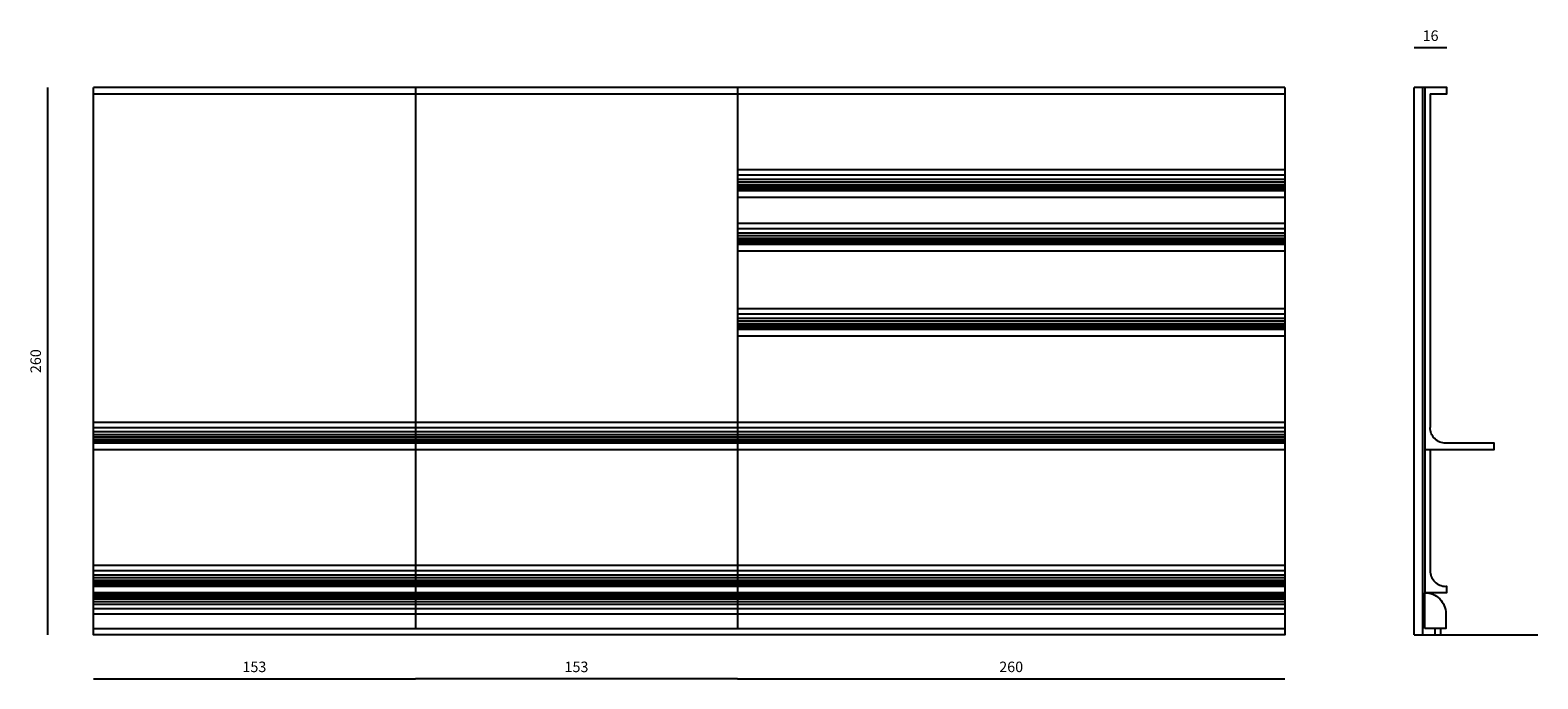
# Model space of a CAD drawing. Units: millimetres. Extents: x 10118 to 29082, y -1432 to 5138.
# Drawn here: x 21920 to 29082, y -1425 to 1658 of the extents above; entities that cross this region are included whole.
import ezdxf

# ---------------------------------------------------------------- set-up
doc = ezdxf.new("R2010")
doc.units = ezdxf.units.MM
doc.styles.get("Standard").update_dxf_attribs({"font": 'arial.ttf'})
doc.dimstyles.new('2 - CAT - catalogo collezione', dxfattribs={"dimscale": 2.5, "dimtxt": 20, "dimasz": 10, "dimexe": 1.25, "dimexo": 0.625, "dimgap": 10, "dimtad": 1, "dimdec": 0, "dimlfac": 0.1, "dimtxsty": 'Standard', "dimblk": 'NONE', "dimblk1": 'NONE', "dimblk2": 'OPEN90', "dimcen": 2.5, "dimse1": 1, "dimse2": 1, "dimadec": 0, "dimazin": 0, "dimtfac": 1, "dimtdec": 0, "dimtmove": 0, "dimatfit": 3, "dimldrblk": 'NONE', "dimfxl": 0, "dimarcsym": 0})

# ---------------------------------------------------------------- blocks, each defined once
blk = doc.blocks.new('*D6')
at = {"color": 0, "lineweight": -2, "transparency": 16777216}
blk.add_line((22220.3, -1424.9), (23750.3, -1424.9), dxfattribs=at)
at = {"layer": 'Defpoints', "color": 0, "transparency": 16777216}
for p in [(22220.3, -1215), (23750.3, -1185), (23750.3, -1424.9)]:
    blk.add_point(p, dxfattribs=at)
at = {"color": 0, "transparency": 16777216, "insert": (22985.3, -1374.4), "char_height": 50, "attachment_point": 5}
blk.add_mtext('153', dxfattribs=at)
blk = doc.blocks.new('_None')
blk = doc.blocks.new('_Open90')
at = {"color": 0, "linetype": 'ByBlock', "lineweight": -2}
for p, q in [((0, 0), (-1, 0)), ((-0.5, 0.5), (0, 0)), ((0, 0), (-0.5, -0.5))]:
    blk.add_line(p, q, dxfattribs=at)
blk = doc.blocks.new('*D4')
at = {"color": 0, "lineweight": -2, "transparency": 16777216}
blk.add_line((25280.3, -1424.9), (23750.3, -1424.9), dxfattribs=at)
at = {"layer": 'Defpoints', "color": 0, "transparency": 16777216}
for p in [(23750.3, -1185), (25280.3, -1185), (23750.3, -1424.9)]:
    blk.add_point(p, dxfattribs=at)
at = {"color": 0, "transparency": 16777216, "insert": (24515.3, -1374.4), "char_height": 50, "attachment_point": 5}
blk.add_mtext('153', dxfattribs=at)
blk = doc.blocks.new('*D5')
at = {"color": 0, "lineweight": -2, "transparency": 16777216}
blk.add_line((25280.3, -1424.9), (27880.3, -1424.9), dxfattribs=at)
at = {"layer": 'Defpoints', "color": 0, "transparency": 16777216}
for p in [(25280.3, -1185), (27880.3, -1215), (27880.3, -1424.9)]:
    blk.add_point(p, dxfattribs=at)
at = {"color": 0, "transparency": 16777216, "insert": (26580.3, -1374.4), "char_height": 50, "attachment_point": 5}
blk.add_mtext('260', dxfattribs=at)
blk = doc.blocks.new('*D10')
at = {"color": 0, "lineweight": -2, "transparency": 16777216}
blk.add_line((22003.4, -1215), (22003.4, 1384.8), dxfattribs=at)
at = {"layer": 'Defpoints', "color": 0, "transparency": 16777216}
for p in [(22003.4, 1384.8), (22359.3, 1384.8), (22359.3, -1215)]:
    blk.add_point(p, dxfattribs=at)
at = {"color": 0, "transparency": 16777216, "insert": (21952.9, 84.9), "char_height": 50, "attachment_point": 5, "rotation": 90}
blk.add_mtext('260', dxfattribs=at)
blk = doc.blocks.new('*D14')
at = {"color": 0, "lineweight": -2, "transparency": 16777216}
blk.add_line((28650.1, 1574.8), (28495.1, 1574.8), dxfattribs=at)
at = {"layer": 'Defpoints', "color": 0, "transparency": 16777216}
for p in [(28495.1, 1574.8), (28495.1, 1384.8), (28650.1, 1384.8)]:
    blk.add_point(p, dxfattribs=at)
at = {"color": 0, "transparency": 16777216, "insert": (28572.6, 1625.3), "char_height": 50, "attachment_point": 5}
blk.add_mtext('16', dxfattribs=at)

msp = doc.modelspace()

# ---------------------------------------------------------------- linework, layer by layer
for p, q in [((27880.3, 1384.8), (22220.3, 1384.8)), ((23750.3, 1384.8), (23750.3, -1185)), ((25280.3, 1384.8), (25280.3, -1185)), ((28545.1, 1384.8), (28545.1, -1015.2)), ((27880.3, -305.2), (22220.3, -305.2)), ((27880.3, -985.2), (22220.3, -985.2)), ((28620.1, -1185), (28620.1, -1215))]:
    msp.add_line(p, q)
for points in [[(27880.3, 1384.8), (27880.3, -1215), (22220.3, -1215), (22220.3, 1384.8)], [(28495.1, -1215), (28495.1, 1384.8)], [(28645.1, 1384.8), (28495.1, 1384.8)], [(28535.1, -1215), (28535.1, 1384.8)], [(28645.1, 1354.8), (28650.1, 1354.8), (28650.1, 1384.8), (28645.1, 1384.8)], [(22220.3, 1354.8), (27880.3, 1354.8)], [(28545.1, 1359.8), (28545.1, 1354.8)], [(28570.1, 1354.8), (28570.1, -230.2)], [(28570.1, 1354.8), (28645.1, 1354.8)], [(28570.1, 1354.8), (28645.1, 1354.8)], [(25280.3, 995.4), (27880.3, 995.4)], [(25280.3, 970.4), (27880.3, 970.4)], [(25280.3, 950), (27880.3, 950)], [(25280.3, 936.6), (27880.3, 936.6)], [(25280.3, 924.7), (27880.3, 924.7)], [(25280.3, 914.5), (27880.3, 914.5)], [(25280.3, 906.3), (27880.3, 906.3)], [(25280.3, 900.3), (27880.3, 900.3)], [(25280.3, 896.6), (27880.3, 896.6)], [(27880.3, 894.8), (25280.3, 894.8)], [(25280.3, 864.8), (27880.3, 864.8)], [(25280.3, 740.4), (27880.3, 740.4)], [(25280.3, 715.4), (27880.3, 715.4)], [(25280.3, 695), (27880.3, 695)], [(25280.3, 681.6), (27880.3, 681.6)], [(25280.3, 669.7), (27880.3, 669.7)], [(25280.3, 659.5), (27880.3, 659.5)], [(25280.3, 651.3), (27880.3, 651.3)], [(25280.3, 645.3), (27880.3, 645.3)], [(25280.3, 641.6), (27880.3, 641.6)], [(27880.3, 639.8), (25280.3, 639.8)], [(25280.3, 609.8), (27880.3, 609.8)], [(25280.3, 335.4), (27880.3, 335.4)], [(25280.3, 310.4), (27880.3, 310.4)], [(25280.3, 290), (27880.3, 290)], [(25280.3, 276.6), (27880.3, 276.6)], [(25280.3, 264.7), (27880.3, 264.7)], [(25280.3, 254.5), (27880.3, 254.5)], [(25280.3, 246.3), (27880.3, 246.3)], [(25280.3, 240.3), (27880.3, 240.3)], [(25280.3, 236.6), (27880.3, 236.6)], [(27880.3, 234.8), (25280.3, 234.8)], [(25280.3, 204.8), (27880.3, 204.8)], [(22220.3, -204.6), (27880.3, -204.6)], [(22220.3, -229.6), (27880.3, -229.6)], [(22220.3, -250), (27880.3, -250)], [(22220.3, -263.4), (27880.3, -263.4)], [(22220.3, -275.3), (27880.3, -275.3)], [(22220.3, -285.5), (27880.3, -285.5)], [(22220.3, -293.7), (27880.3, -293.7)], [(22220.3, -299.7), (27880.3, -299.7)], [(22220.3, -303.4), (27880.3, -303.4)], [(22220.3, -335.2), (27880.3, -335.2)], [(28545.1, -335.2), (28875.1, -335.2), (28875.1, -305.2), (28645.1, -305.2)], [(28545.1, -330.2), (28545.1, -335.2), (28645.1, -335.2)], [(28570.1, -335.2), (28570.1, -910.2)], [(22220.3, -884.6), (27880.3, -884.6)], [(22220.3, -909.6), (27880.3, -909.6)], [(22220.3, -930), (27880.3, -930)], [(22220.3, -943.4), (27880.3, -943.4)], [(22220.3, -955.3), (27880.3, -955.3)], [(22220.3, -965.5), (27880.3, -965.5)], [(22220.3, -973.7), (27880.3, -973.7)], [(22220.3, -979.7), (27880.3, -979.7)], [(22220.3, -983.4), (27880.3, -983.4)], [(28645.1, -1015.2), (28650.1, -1015.2), (28650.1, -985.2), (28645.1, -985.2)], [(22220.3, -1015.2), (27880.3, -1015.2)], [(22220.3, -1017), (27880.3, -1017)], [(22220.3, -1020.6), (27880.3, -1020.6)], [(22220.3, -1026.6), (27880.3, -1026.6)], [(22220.3, -1034.8), (27880.3, -1034.8)], [(22220.3, -1045), (27880.3, -1045)], [(22220.3, -1057), (27880.3, -1057)], [(22220.3, -1070.3), (27880.3, -1070.3)], [(28545.1, -1010.2), (28545.1, -1015.2), (28645.1, -1015.2)], [(28545.1, -1185), (28545.1, -1015.4)], [(22220.3, -1090.7), (27880.3, -1090.7)], [(22220.3, -1115.7), (27880.3, -1115.7)], [(28645.1, -1115.4), (28645.1, -1185), (28545.1, -1185)], [(22220.3, -1185), (27880.3, -1185)], [(28495.1, -1215), (29082.2, -1215)], [(28595.1, -1215), (28595.1, -1185)]]:
    msp.add_lwpolyline(points)
for points in [[(28645.1, -305.2, -0.414214), (28570.1, -230.2)], [(28570.1, -910.2, 0.414214), (28645.1, -985.2)], [(28545.1, -1015.4, -0.414214), (28645.1, -1115.4)]]:
    msp.add_lwpolyline(points, format="xyb")

# ---------------------------------------------------------------- dimensions: what is measured, and where the dimension line sits
for base, p1, p2, picture, middle in [((28495.0707389, 1574.8175415), (28650.0707389, 1384.8175415), (28495.0707389, 1384.8175415), '*D14', (28572.5707389, 1625.3461908)), ((23750.3, -1424.9), (22220.3, -1215), (23750.3, -1185), '*D6', (22985.3, -1374.4)), ((27880.3, -1424.9), (25280.3, -1185), (27880.3, -1215), '*D5', (26580.3, -1374.4))]:
    dim = msp.add_linear_dim(base=base, p1=p1, p2=p2, dimstyle='2 - CAT - catalogo collezione')
    dim.commit()
    dim.dimension.update_dxf_attribs({"geometry": picture, "text_midpoint": middle})
dim = msp.add_linear_dim(base=(22003.4, 1384.8), p1=(22359.3, -1215), p2=(22359.3, 1384.8), angle=90, dimstyle='2 - CAT - catalogo collezione')
dim.commit()
dim.dimension.update_dxf_attribs({"geometry": '*D10', "text_midpoint": (22003.4, 84.9), "dimtype": 160})
dim = msp.add_linear_dim(base=(23750.3, -1424.9), p1=(25280.3, -1185), p2=(23750.3, -1185), angle=180, dimstyle='2 - CAT - catalogo collezione')
dim.commit()
dim.dimension.update_dxf_attribs({"geometry": '*D4', "text_midpoint": (24515.3, -1374.4)})

doc.saveas('drawing.dxf')
